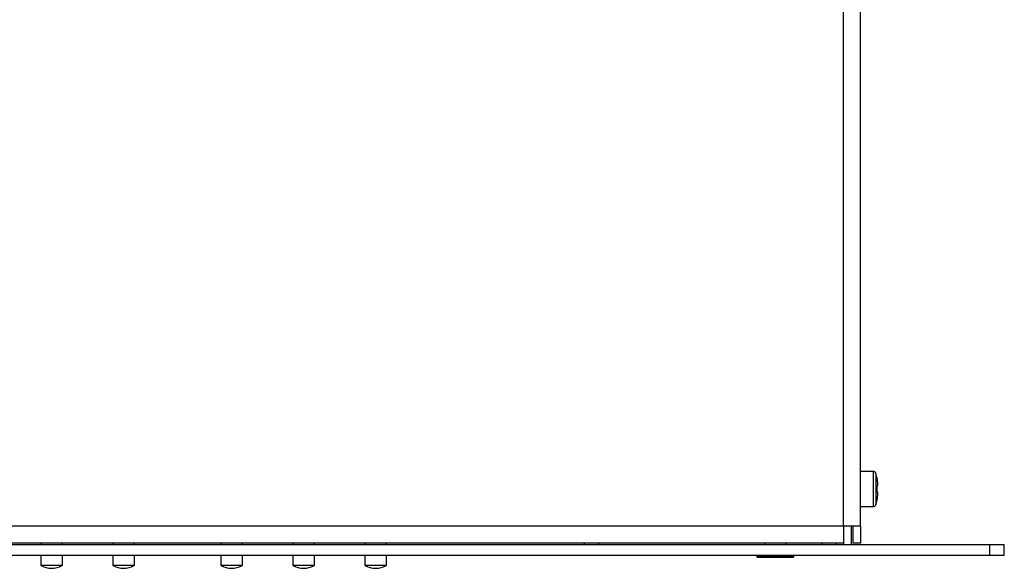
# Model space of a CAD drawing. Units: millimetres. Extents: x 3 to 584, y 10 to 410.
# Drawn here: x 148 to 284, y 134 to 210 of the extents above; entities that cross this region are included whole.
import ezdxf

# ---------------------------------------------------------------- set-up
doc = ezdxf.new("R2010")
doc.units = ezdxf.units.MM
for name, color, linetype in [('00-3459-0100_BAS', 7, 'Continuous'), ('00-3460-0100_TAP', 7, 'Continuous'), ('00-3461-0100_FRO', 7, 'Continuous'), ('02-0190-0102_GUI', 7, 'Continuous'), ('CARGOL_DIN7500C_', 7, 'Continuous'), ('CARGOL_DIN965_M3', 7, 'Continuous'), ('Default', 7, 'Continuous')]:
    doc.layers.add(name, color=color, linetype=linetype)

# ---------------------------------------------------------------- blocks, each defined once
blk = doc.blocks.new('SE1')
at = {"layer": '00-3459-0100_BAS', "color": 7, "linetype": 'Continuous'}
for p, q in [((263.24, 139.75), (263.24, 137.15)), ((226.14, 137.35), (226.14, 137.15)), ((228.14, 137.35), (228.14, 137.15)), ((259.14, 137.35), (259.14, 137.15)), ((261.14, 137.35), (261.14, 137.15)), ((262.14, 137.35), (262.14, 137.15))]:
    blk.add_line(p, q, dxfattribs=at)
at = {"layer": '00-3460-0100_TAP', "color": 7}
for p, q in [((262.14, 139.75), (262.14, 282.55)), ((65.84, 139.75), (262.14, 139.75))]:
    blk.add_line(p, q, dxfattribs=at)
at = {"layer": '00-3460-0100_TAP', "color": 7, "linetype": 'Continuous'}
for p, q in [((264.54, 139.75), (264.54, 282.55)), ((262.14, 139.75), (262.14, 137.35)), ((262.14, 139.75), (264.54, 139.75)), ((263.44, 139.75), (263.44, 137.35)), ((264.54, 139.75), (264.54, 137.35)), ((262.14, 137.35), (65.84, 137.35)), ((264.54, 137.35), (263.44, 137.35))]:
    blk.add_line(p, q, dxfattribs=at)
at = {"layer": '00-3461-0100_FRO', "color": 7, "linetype": 'Continuous'}
for p, q in [((45.49, 137.15), (282.49, 137.15)), ((282.49, 137.15), (284.49, 137.15)), ((282.49, 135.65), (282.49, 137.15)), ((284.49, 135.65), (284.49, 137.15)), ((45.49, 135.65), (282.49, 135.65)), ((282.49, 135.65), (284.49, 135.65))]:
    blk.add_line(p, q, dxfattribs=at)
at = {"layer": '02-0190-0102_GUI', "color": 7, "linetype": 'Continuous'}
for p, q in [((150.69, 137.35), (150.69, 137.15)), ((153.69, 137.15), (153.69, 137.35)), ((160.69, 137.35), (160.69, 137.15)), ((163.69, 137.15), (163.69, 137.35)), ((175.69, 137.35), (175.69, 137.15)), ((178.69, 137.15), (178.69, 137.35)), ((185.69, 137.35), (185.69, 137.15)), ((188.69, 137.15), (188.69, 137.35)), ((195.69, 137.35), (195.69, 137.15)), ((198.69, 137.15), (198.69, 137.35)), ((150.69, 135.65), (150.69, 134.3)), ((153.69, 134.3), (153.69, 135.65)), ((160.69, 135.65), (160.69, 134.3)), ((163.69, 134.3), (163.69, 135.65)), ((175.69, 135.65), (175.69, 134.3)), ((178.69, 134.3), (178.69, 135.65)), ((185.69, 135.65), (185.69, 134.3)), ((188.69, 134.3), (188.69, 135.65)), ((195.69, 135.65), (195.69, 134.3)), ((198.69, 134.3), (198.69, 135.65))]:
    blk.add_line(p, q, dxfattribs=at)
at = {"layer": '02-0190-0102_GUI', "color": 7}
for p, q in [((150.69, 134.3), (153.69, 134.3)), ((153.64, 134.22), (150.74, 134.22)), ((160.69, 134.3), (163.69, 134.3)), ((163.64, 134.22), (160.74, 134.22)), ((175.69, 134.3), (178.69, 134.3)), ((178.64, 134.22), (175.74, 134.22)), ((185.69, 134.3), (188.69, 134.3)), ((188.64, 134.22), (185.74, 134.22)), ((195.69, 134.3), (198.69, 134.3)), ((198.64, 134.22), (195.74, 134.22))]:
    blk.add_line(p, q, dxfattribs=at)
at = {"layer": '02-0190-0102_GUI', "color": 7, "linetype": 'Continuous'}
for centre, radius, start, end in [((150.79, 134.3), 0.1, 180, 241.1343), ((152.19, 136.84), 3, 241.1343, 298.8657), ((153.59, 134.3), 0.1, 298.8657, 0), ((160.79, 134.3), 0.1, 180, 241.1343), ((162.19, 136.84), 3, 241.1343, 298.8657), ((163.59, 134.3), 0.1, 298.8657, 0), ((175.79, 134.3), 0.1, 180, 241.1343), ((177.19, 136.84), 3, 241.1343, 298.8657), ((178.59, 134.3), 0.1, 298.8657, 0), ((185.79, 134.3), 0.1, 180, 241.1343), ((187.19, 136.84), 3, 241.1343, 298.8657), ((188.59, 134.3), 0.1, 298.8657, 0), ((195.79, 134.3), 0.1, 180, 241.1343), ((197.19, 136.84), 3, 241.1343, 298.8657), ((198.59, 134.3), 0.1, 298.8657, 0)]:
    blk.add_arc(centre, radius, start, end, dxfattribs=at)
at = {"layer": 'CARGOL_DIN7500C_', "color": 7, "linetype": 'Continuous'}
for p, q in [((266.28, 147.3), (264.54, 147.3)), ((266.83, 146.35), (266.82, 146.35)), ((266.82, 145.35), (266.94, 145.35)), ((266.82, 144.35), (266.82, 145.35)), ((266.94, 144.35), (266.82, 144.35)), ((264.54, 142.4), (266.28, 142.4)), ((266.81, 143.32), (266.83, 143.32))]:
    blk.add_line(p, q, dxfattribs=at)
at = {"layer": 'CARGOL_DIN7500C_', "color": 7}
for p, q in [((266.28, 147.3), (266.28, 142.4)), ((266.66, 147.02), (266.66, 142.67))]:
    blk.add_line(p, q, dxfattribs=at)
at = {"layer": 'CARGOL_DIN7500C_', "color": 7, "linetype": 'Continuous'}
for centre, radius, start, end in [((266.28, 146.9), 0.4, 18.0544, 90), ((261.05, 145.19), 5.89, 11.2864, 18.0544), ((266.28, 142.8), 0.4, 270, 341.9456), ((261.05, 144.5), 5.89, 341.9456, 348.4511)]:
    blk.add_arc(centre, radius, start, end, dxfattribs=at)
for points in [[(266.94, 145.35), (266.93, 145.51), (266.92, 145.68), (266.88, 146.02), (266.85, 146.18), (266.82, 146.35)], [(266.81, 143.32), (266.85, 143.49), (266.87, 143.66), (266.91, 144), (266.93, 144.17), (266.94, 144.35)]]:
    blk.add_open_spline(points, degree=3, knots=[0, 0, 0, 0, 0.5, 0.5, 1, 1, 1, 1], dxfattribs=at)
at = {"layer": 'CARGOL_DIN965_M3', "color": 7, "linetype": 'Continuous'}
for p, q in [((251.19, 137.35), (251.19, 137.15)), ((254.19, 137.15), (254.19, 137.35)), ((250.14, 135.65), (250.07, 135.56)), ((250.07, 135.56), (255.31, 135.56)), ((250.07, 135.56), (250.15, 135.4)), ((250.15, 135.4), (255.23, 135.4)), ((255.23, 135.4), (255.31, 135.56)), ((255.31, 135.56), (255.24, 135.65))]:
    blk.add_line(p, q, dxfattribs=at)

msp = doc.modelspace()

# ---------------------------------------------------------------- block references
at = {"layer": 'Default'}
msp.add_blockref('SE1', (0, 0), dxfattribs=at)

doc.saveas('drawing.dxf')
